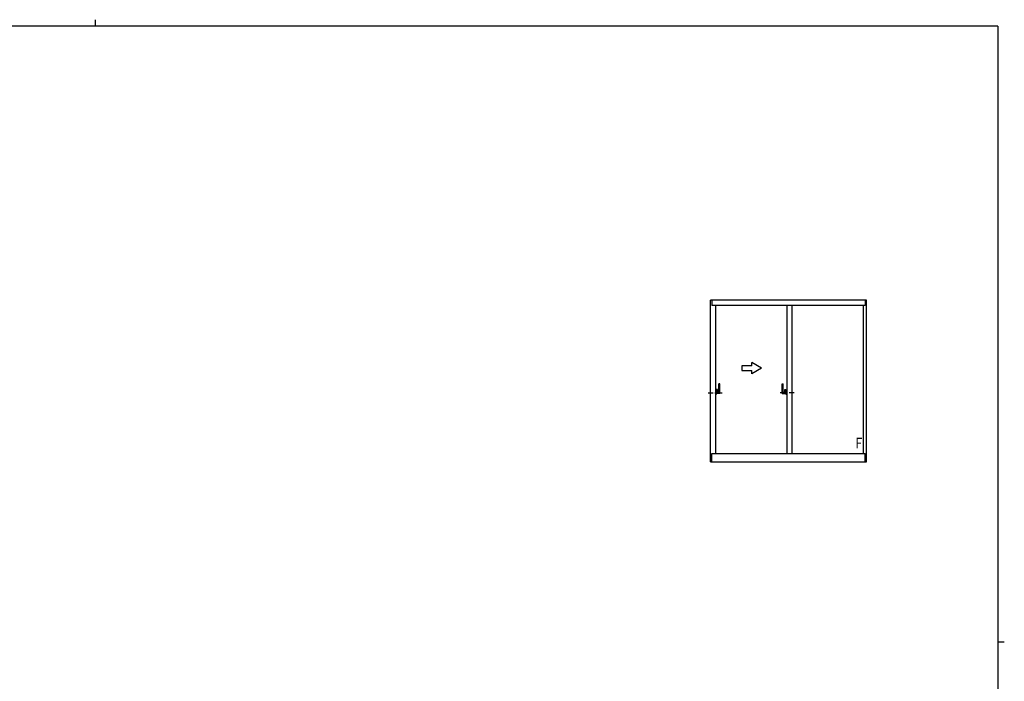
# Model space of a CAD drawing. Extents: x 0 to 1133, y 0 to 806.
# Drawn here: x 508 to 1108, y 403 to 806 of the extents above; entities that cross this region are included whole.
import ezdxf

# ---------------------------------------------------------------- set-up
doc = ezdxf.new("R2010")
doc.units = 0
doc.linetypes.add('ITTENSAP', pattern=[5.5, 3, -1, 0.5, -1])
doc.layers.add('YKK_A1', color=4, linetype='CONTINUOUS')
doc.layers.add('YKK_ZWAK', color=7, linetype='CONTINUOUS')
doc.styles.get("Standard").update_dxf_attribs({"font": 'ROMANS.SHX', "bigfont": 'EXTFONT.SHX'})

# ---------------------------------------------------------------- blocks, each defined once
blk = doc.blocks.new('A201')
at = {"layer": 'YKK_ZWAK', "color": 8, "linetype": 'Continuous'}
blk.add_line((296.01, 412), (296.01, 410), dxfattribs=at)
at = {"layer": 'YKK_ZWAK', "color": 254, "linetype": 'Continuous'}
for p, q in [((571, 410), (21, 410)), ((571, 410), (571, 35)), ((571, 222.5), (573, 222.5))]:
    blk.add_line(p, q, dxfattribs=at)

msp = doc.modelspace()

# ---------------------------------------------------------------- linework, layer by layer
at = {"layer": 'YKK_A1'}
for p, q in [((929, 536.61), (929, 635.11)), ((1024, 635.11), (929, 635.11)), ((1023.15, 635.11), (929.6, 635.11)), ((929.85, 635.11), (929.85, 631.86)), ((1023.15, 631.86), (929.85, 631.86)), ((932, 631.86), (932, 541.86)), ((975.5, 631.86), (975.5, 541.86)), ((978.5, 631.86), (978.5, 541.86)), ((1022, 631.86), (1022, 541.86)), ((1023.15, 635.11), (1023.15, 631.86)), ((1024, 536.61), (1024, 635.11)), ((948.13, 595.26), (948.13, 592.26)), ((954.13, 595.26), (948.13, 595.26)), ((954.13, 595.26), (954.13, 597.22)), ((960.13, 593.76), (954.13, 597.22)), ((948.13, 592.26), (954.13, 592.26)), ((960.13, 593.76), (954.13, 590.29)), ((954.13, 590.29), (954.13, 592.26)), ((934.75, 584.26), (934.15, 584.26)), ((934.15, 579), (934.15, 584.26)), ((934.75, 578.38), (934.75, 584.26)), ((972.75, 584.26), (973.35, 584.26)), ((972.75, 578.38), (972.75, 584.26)), ((973.35, 579), (973.35, 584.26)), ((932.25, 580.01), (932, 580.01)), ((932.25, 577.51), (932, 577.51)), ((932.25, 580.01), (932.25, 579.51)), ((932.9, 579.51), (932.25, 579.51)), ((932.9, 578.01), (932.25, 578.01)), ((932.25, 578.01), (932.25, 577.51)), ((932.55, 580.11), (932.55, 580.71)), ((933.25, 580.71), (932.55, 580.71)), ((932.55, 580.11), (933.05, 580.11)), ((932.9, 579.51), (932.9, 578.01)), ((934.15, 579.13), (932.9, 579.13)), ((934.75, 578.38), (932.9, 578.38)), ((933.05, 578.38), (933.05, 580.11)), ((933.25, 578.38), (933.25, 580.71)), ((972.75, 578.38), (974.6, 578.38)), ((973.35, 579.13), (974.6, 579.13)), ((974.25, 578.38), (974.25, 580.71)), ((974.25, 580.71), (974.95, 580.71)), ((974.45, 578.38), (974.45, 580.11)), ((974.95, 580.11), (974.45, 580.11)), ((974.6, 579.51), (974.6, 578.01)), ((974.6, 579.51), (975.25, 579.51)), ((974.6, 578.01), (975.25, 578.01)), ((974.95, 580.11), (974.95, 580.71)), ((975.25, 580.01), (975.25, 579.51)), ((975.25, 580.01), (975.5, 580.01)), ((975.25, 578.01), (975.25, 577.51)), ((975.25, 577.51), (975.5, 577.51)), ((929.85, 541.86), (1023.15, 541.86)), ((929.85, 536.61), (929.85, 541.86)), ((1023.15, 536.61), (1023.15, 541.86)), ((929, 536.61), (1024, 536.61))]:
    msp.add_line(p, q, dxfattribs=at)
at = {"layer": 'YKK_A1', "linetype": 'ITTENSAP'}
for p, q in [((927.56, 578.76), (937, 578.76)), ((979.94, 578.76), (970.5, 578.76))]:
    msp.add_line(p, q, dxfattribs=at)

# ---------------------------------------------------------------- block references
at = {"layer": 'YKK_ZWAK', "xscale": 2, "yscale": 2, "zscale": 2}
msp.add_blockref('A201', (-38, -18), dxfattribs=at)

# ---------------------------------------------------------------- texts
at = {"layer": 'YKK_A1', "width": 0.766871}
msp.add_text('Ｆ', height=6.52, dxfattribs=at).set_placement((1015.93, 544.83))

doc.saveas('drawing.dxf')
